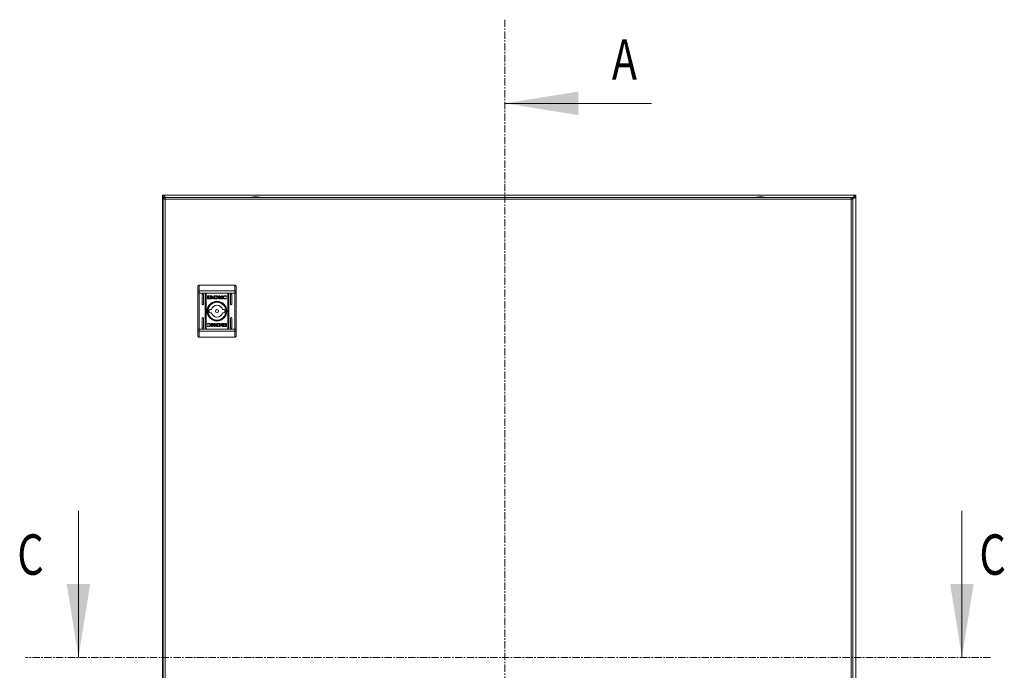
# Model space of a CAD drawing. Units: millimetres. Extents: x -1167 to 1720, y -1555 to 3672.
# Drawn here: x -124 to 729, y 388 to 952 of the extents above; entities that cross this region are included whole.
import ezdxf

# ---------------------------------------------------------------- set-up
doc = ezdxf.new("R2010")
doc.units = ezdxf.units.MM
doc.linetypes.add('CENTER', pattern=[10.16, 6.35, -1.27, 1.27, -1.27])
doc.styles.add('SLDTEXTSTYLE0', font='TXT', dxfattribs={"width": 0.75})

msp = doc.modelspace()

# ---------------------------------------------------------------- linework, layer by layer
at = {"color": 7, "linetype": 'CENTER', "lineweight": 0}
for p, q in [((296.25, 952.04), (296.25, -168.1)), ((716.65, 399.5), (-118.59, 399.5))]:
    msp.add_line(p, q, dxfattribs=at)
at = {"color": 7, "linetype": 'Continuous', "lineweight": 0}
for p, q in [((423.25, 879.54), (296.25, 879.54)), ((-72.89, 526.5), (-72.89, 399.5)), ((691.88, 526.5), (691.88, 399.5))]:
    msp.add_line(p, q, dxfattribs=at)
at = {"color": 7, "linetype": 'Continuous', "lineweight": 15}
for p, q in [((600, 800), (0, 800)), ((0, 800), (0, 798.5)), ((0, 798.4), (0, 1.6)), ((0.48, 798.4), (0, 798.4)), ((0.53, 796.4), (0.53, 2.6)), ((2.13, 796.4), (2.03, 796.4)), ((595.93, 798), (2.13, 798)), ((2.13, 2.6), (2.13, 796.4)), ((2.13, 796.4), (595.93, 796.4)), ((596.03, 796.4), (595.93, 796.4)), ((595.93, 796.4), (595.93, 2.6)), ((597.53, 2.6), (597.53, 796.4)), ((600, 798.4), (599.42, 798.4)), ((600, 800), (600, 798.5)), ((600, 1.6), (600, 798.4)), ((30.55, 716.64), (30.53, 716.57)), ((30.53, 716.57), (30.53, 715.01)), ((30.61, 716.72), (30.55, 716.64)), ((30.7, 716.79), (30.61, 716.72)), ((30.82, 716.84), (30.7, 716.79)), ((30.97, 716.89), (30.82, 716.84)), ((31.15, 716.93), (30.97, 716.89)), ((31.33, 716.95), (31.15, 716.93)), ((31.53, 716.96), (31.33, 716.95)), ((31.53, 722), (31.53, 716.96)), ((31.53, 722), (62.53, 722)), ((31.53, 716.96), (31.53, 715.01)), ((31.53, 716.96), (62.53, 716.96)), ((62.53, 722), (62.53, 716.96)), ((62.53, 715.01), (62.53, 716.96)), ((62.72, 716.95), (62.53, 716.96)), ((62.91, 716.93), (62.72, 716.95)), ((63.08, 716.89), (62.91, 716.93)), ((63.24, 716.84), (63.08, 716.89)), ((63.36, 716.79), (63.24, 716.84)), ((63.45, 716.72), (63.36, 716.79)), ((63.51, 716.64), (63.45, 716.72)), ((63.53, 716.57), (63.51, 716.64)), ((63.53, 715.01), (63.53, 716.57)), ((30.53, 715.01), (31.53, 715.01)), ((30.53, 683.99), (30.53, 715.01)), ((62.53, 715.01), (31.53, 715.01)), ((31.53, 683.99), (31.53, 715.01)), ((34.28, 705.5), (34.28, 714)), ((35.28, 714), (35.28, 705.5)), ((36.78, 685), (36.78, 714)), ((37.78, 714), (37.78, 685)), ((38.84, 710.51), (38.84, 712.55)), ((39.1, 712.82), (42.32, 712.82)), ((42.32, 710.24), (39.1, 710.24)), ((42.26, 712.61), (39.7, 712.61)), ((39.7, 712.61), (39.7, 710.45)), ((39.7, 710.45), (41.21, 710.44)), ((40.77, 711.3), (40.77, 711.58)), ((40.77, 710.86), (40.77, 711.14)), ((42.26, 712.38), (42.26, 712.61)), ((42.58, 712.38), (42.26, 712.38)), ((42.58, 712.55), (42.58, 712.38)), ((43.5, 711.52), (43.5, 711.24)), ((43.5, 711.08), (43.5, 710.8)), ((44.2, 712.82), (45.93, 712.83)), ((44.2, 710.24), (44.2, 712.82)), ((45.84, 710.25), (44.2, 710.24)), ((45.8, 712.47), (45.17, 712.46)), ((45.17, 712.46), (45.17, 710.56)), ((45.17, 710.56), (45.75, 710.57)), ((45.86, 710.25), (45.84, 710.25)), ((48.55, 712.82), (49.46, 712.82)), ((48.55, 710.24), (48.55, 712.82)), ((49.47, 710.24), (48.55, 710.24)), ((49.46, 712.82), (49.46, 711.61)), ((49.46, 711.61), (51.1, 712.82)), ((49.47, 711.32), (49.47, 710.24)), ((50.71, 710.24), (49.47, 711.32)), ((51.79, 712.82), (50.24, 711.68)), ((50.24, 711.68), (51.83, 710.24)), ((51.83, 710.24), (50.71, 710.24)), ((51.1, 712.82), (51.79, 712.82)), ((55.14, 712.19), (55.02, 712.19)), ((55.25, 710.72), (55.13, 710.39)), ((55.29, 712.63), (55.14, 712.19)), ((55.15, 710.72), (55.25, 710.72)), ((56.28, 685), (56.28, 714)), ((57.28, 714), (57.28, 685)), ((58.78, 705.5), (58.78, 714)), ((59.78, 714), (59.78, 705.5)), ((62.53, 715.01), (63.53, 715.01)), ((62.53, 715.01), (62.53, 683.99)), ((63.53, 683.99), (63.53, 715.01)), ((40.45, 701), (42.15, 701)), ((51.9, 701), (53.61, 701)), ((34.28, 685), (34.28, 693.5)), ((35.28, 693.5), (35.28, 685)), ((42.15, 698), (40.45, 698)), ((53.61, 698), (51.9, 698)), ((58.78, 685), (58.78, 693.5)), ((59.78, 693.5), (59.78, 685)), ((30.53, 683.99), (30.53, 682.43)), ((31.53, 683.99), (30.53, 683.99)), ((30.53, 682.43), (30.55, 682.35)), ((30.55, 682.35), (30.61, 682.28)), ((30.61, 682.28), (30.7, 682.21)), ((30.7, 682.21), (30.82, 682.16)), ((30.82, 682.16), (30.97, 682.11)), ((30.97, 682.11), (31.15, 682.07)), ((31.15, 682.07), (31.33, 682.05)), ((31.33, 682.05), (31.53, 682.04)), ((31.53, 683.99), (31.53, 682.04)), ((62.53, 683.99), (31.53, 683.99)), ((62.53, 682.04), (31.53, 682.04)), ((31.53, 682.04), (31.53, 677)), ((38.76, 686.37), (38.92, 686.81)), ((38.81, 688.28), (38.93, 688.61)), ((38.91, 688.28), (38.81, 688.28)), ((38.92, 686.81), (39.04, 686.81)), ((42.23, 688.76), (43.35, 688.76)), ((43.82, 687.32), (42.23, 688.76)), ((42.27, 686.18), (43.82, 687.32)), ((42.96, 686.18), (42.27, 686.18)), ((44.59, 687.39), (42.96, 686.18)), ((43.35, 688.76), (44.58, 687.68)), ((44.58, 688.76), (45.51, 688.76)), ((44.58, 687.68), (44.58, 688.76)), ((44.59, 686.18), (44.59, 687.39)), ((45.51, 686.18), (44.59, 686.18)), ((45.51, 688.76), (45.51, 686.18)), ((49.86, 686.18), (48.13, 686.17)), ((48.2, 688.75), (48.22, 688.75)), ((48.22, 688.75), (49.86, 688.76)), ((48.26, 686.53), (48.89, 686.54)), ((48.89, 688.44), (48.31, 688.43)), ((48.89, 686.54), (48.89, 688.44)), ((49.86, 688.76), (49.86, 686.18)), ((50.56, 687.92), (50.56, 688.2)), ((50.56, 687.48), (50.56, 687.76)), ((51.47, 686.45), (51.47, 686.62)), ((51.47, 686.62), (51.8, 686.62)), ((51.74, 688.76), (54.95, 688.76)), ((54.95, 686.18), (51.74, 686.18)), ((51.8, 686.62), (51.8, 686.39)), ((51.8, 686.39), (54.35, 686.39)), ((54.35, 688.55), (52.85, 688.56)), ((53.29, 688.14), (53.29, 687.86)), ((53.29, 687.7), (53.29, 687.42)), ((54.35, 686.39), (54.35, 688.55)), ((55.22, 688.49), (55.22, 686.45)), ((62.53, 682.04), (62.53, 683.99)), ((63.53, 683.99), (62.53, 683.99)), ((62.53, 682.04), (62.72, 682.05)), ((62.53, 677), (62.53, 682.04)), ((62.72, 682.05), (62.91, 682.07)), ((62.91, 682.07), (63.08, 682.11)), ((63.08, 682.11), (63.24, 682.16)), ((63.24, 682.16), (63.36, 682.21)), ((63.36, 682.21), (63.45, 682.28)), ((63.45, 682.28), (63.51, 682.35)), ((63.51, 682.35), (63.53, 682.43)), ((63.53, 682.43), (63.53, 683.99)), ((62.53, 677), (31.53, 677))]:
    msp.add_line(p, q, dxfattribs=at)
for radius in [8.55, 8.05, 7.75, 1.3]:
    msp.add_circle((47.03, 699.5), radius, dxfattribs=at)
for centre, radius, start, end in [((80.83, 772.73), 25.77, 90.67011, 101.30585), ((80.23, 772.73), 25.77, 78.69415, 89.32989), ((517.83, 772.73), 25.77, 90.67011, 101.30585), ((517.23, 772.73), 25.77, 78.69415, 89.32989), ((34.78, 714), 0.5, 0, 180), ((37.28, 714), 0.5, 0, 180), ((56.78, 714), 0.5, 0, 180), ((59.28, 714), 0.5, 0, 180), ((34.78, 705.5), 0.5, 180, 0), ((47.03, 699.5), 6.75, 167.16041, 192.83959), ((47.03, 699.5), 5.1, 17.10464, 162.89536), ((47.03, 699.5), 6.75, 347.16041, 12.83959), ((59.28, 705.5), 0.5, 180, 0), ((34.78, 693.5), 0.5, 0, 180), ((47.03, 699.5), 5.1, 197.10464, 342.89536), ((59.28, 693.5), 0.5, 0, 180), ((34.78, 685), 0.5, 180, 0), ((37.28, 685), 0.5, 180, 0), ((56.78, 685), 0.5, 180, 0), ((59.28, 685), 0.5, 180, 0)]:
    msp.add_arc(centre, radius, start, end, dxfattribs=at)
for points, knots in [([(2.4, 798), (2.36, 798.06), (2.06, 798.51), (1.5, 799.21), (0.73, 799.88), (0.24, 799.96), (0, 800)], [0, 0, 0, 0, 0.049072, 0.377264, 0.705456, 1, 1, 1, 1]), ([(0, 798.5), (0.36, 798.46), (1.06, 798.38), (1.76, 797.93), (2.09, 797.71)], [0, 0, 0, 0, 0.518598, 1, 1, 1, 1]), ([(0, 798.4), (0.04, 798.29), (0.12, 798.07), (0.55, 797.8), (0.96, 797.64), (1.09, 797.59)], [0, 0, 0, 0, 0.408343, 0.81675, 1, 1, 1, 1]), ([(0.53, 796.4), (0.55, 796.61), (0.6, 797.03), (0.97, 797.56), (1.5, 797.93), (1.92, 797.98), (2.13, 798)], [0, 0, 0, 0, 0.2499962, 0.4999936, 0.750001, 1, 1, 1, 1]), ([(2.03, 796.4), (1.83, 796.4), (1.43, 796.4), (0.94, 796.4), (0.6, 796.4), (0.55, 796.4), (0.53, 796.4)], [0, 0, 0, 0, 0.250002, 0.499991, 0.749993, 1, 1, 1, 1]), ([(2.13, 798), (2.12, 797.98), (2.1, 797.93), (2.08, 797.56), (2.05, 797.03), (2.04, 796.61), (2.03, 796.4)], [0, 0, 0, 0, 0.2500096, 0.5000058, 0.7500021, 1, 1, 1, 1]), ([(596.03, 796.4), (596.02, 796.61), (596, 797.03), (595.98, 797.56), (595.95, 797.93), (595.94, 797.98), (595.93, 798)], [0, 0, 0, 0, 0.249998, 0.499994, 0.74999, 1, 1, 1, 1]), ([(595.93, 798), (596.14, 797.98), (596.56, 797.93), (597.09, 797.56), (597.46, 797.03), (597.51, 796.61), (597.53, 796.4)], [0, 0, 0, 0, 0.25001, 0.500006, 0.750002, 1, 1, 1, 1]), ([(597.53, 796.4), (597.51, 796.4), (597.46, 796.4), (597.12, 796.4), (596.63, 796.4), (596.23, 796.4), (596.03, 796.4)], [0, 0, 0, 0, 0.250009, 0.50001, 0.749999, 1, 1, 1, 1]), ([(597, 796.93), (597.35, 797.04), (598.06, 797.26), (598.99, 797.59), (599.67, 797.92), (599.97, 798.19), (599.99, 798.35), (600, 798.4)], [0, 0, 0, 0, 0.22494, 0.449914, 0.674895, 0.899868, 1, 1, 1, 1]), ([(600, 800), (599.74, 799.95), (599.21, 799.86), (598.42, 799.13), (597.74, 798.24), (597.33, 797.6), (597.17, 797.36)], [0, 0, 0, 0, 0.278425, 0.557126, 0.835824, 1, 1, 1, 1]), ([(597.26, 797.24), (597.51, 797.43), (598.12, 797.9), (599.04, 798.4), (599.7, 798.47), (600, 798.5)], [0, 0, 0, 0, 0.276082, 0.672914, 1, 1, 1, 1]), ([(598.26, 797.89), (598.18, 797.8), (598, 797.59), (597.64, 797.33), (597.38, 797.17), (597.32, 797.14)], [0, 0, 0, 0, 0.353523, 0.850512, 1, 1, 1, 1]), ([(31.53, 722), (31.4, 721.99), (31.2, 721.96), (30.97, 721.84), (30.78, 721.68), (30.63, 721.47), (30.54, 721.22), (30.53, 721.08), (30.53, 721)], [0, 0, 0, 0, 0.242749, 0.36947, 0.499568, 0.715715, 0.849428, 1, 1, 1, 1]), ([(30.53, 716.57), (30.53, 717.52), (30.53, 719.42), (30.53, 720.47), (30.53, 721)], [0, 0, 0, 0, 0.5, 1, 1, 1, 1]), ([(62.53, 722), (62.66, 721.99), (62.85, 721.96), (63.09, 721.84), (63.28, 721.68), (63.42, 721.47), (63.51, 721.22), (63.52, 721.08), (63.53, 721)], [0, 0, 0, 0, 0.242708, 0.369437, 0.499549, 0.71567, 0.849406, 1, 1, 1, 1]), ([(63.53, 716.57), (63.53, 717.52), (63.53, 719.42), (63.53, 720.47), (63.53, 721)], [0, 0, 0, 0, 0.5, 1, 1, 1, 1]), ([(38.84, 712.55), (38.84, 712.58), (38.85, 712.65), (38.9, 712.73), (38.97, 712.79), (39.05, 712.81), (39.09, 712.82), (39.1, 712.82)], [0, 0, 0, 0, 0.242913, 0.460354, 0.678453, 0.895075, 1, 1, 1, 1]), ([(39.1, 710.24), (39.07, 710.24), (39.01, 710.25), (38.93, 710.3), (38.87, 710.37), (38.84, 710.45), (38.84, 710.49), (38.84, 710.51)], [0, 0, 0, 0, 0.2434532, 0.4527209, 0.6665205, 0.8846415, 1, 1, 1, 1]), ([(40.77, 711.58), (40.8, 711.53), (40.86, 711.39), (41.11, 711.2), (41.54, 711.01), (41.93, 710.98), (42.15, 710.97)], [0, 0, 0, 0, 0.109735, 0.281646, 0.581439, 1, 1, 1, 1]), ([(42.15, 710.69), (42.01, 710.7), (41.65, 710.72), (41.21, 710.86), (40.88, 711.09), (40.81, 711.24), (40.77, 711.3)], [0, 0, 0, 0, 0.254049, 0.6957, 0.853868, 1, 1, 1, 1]), ([(40.77, 711.14), (40.8, 711.09), (40.86, 710.96), (41.11, 710.76), (41.54, 710.57), (41.92, 710.55), (42.15, 710.53)], [0, 0, 0, 0, 0.10954, 0.281077, 0.580278, 1, 1, 1, 1]), ([(41.21, 710.44), (41.15, 710.47), (41.05, 710.53), (40.9, 710.65), (40.81, 710.76), (40.77, 710.85), (40.77, 710.86)], [0, 0, 0, 0, 0.323272, 0.565309, 0.943131, 1, 1, 1, 1]), ([(40.96, 711.66), (40.99, 711.72), (41.07, 711.87), (41.34, 712.06), (41.71, 712.21), (42.01, 712.22), (42.15, 712.23)], [0, 0, 0, 0, 0.142892, 0.358927, 0.695677, 1, 1, 1, 1]), ([(41.02, 711.55), (41.01, 711.56), (41, 711.58), (40.98, 711.62), (40.97, 711.64), (40.96, 711.66)], [0, 0, 0, 0, 0.253662, 0.507289, 1, 1, 1, 1]), ([(42.15, 712.02), (42.01, 712.02), (41.71, 712), (41.32, 711.85), (41.1, 711.66), (41.03, 711.57), (41.02, 711.55)], [0, 0, 0, 0, 0.318053, 0.725059, 0.953043, 1, 1, 1, 1]), ([(41.06, 711.49), (41.14, 711.56), (41.32, 711.73), (41.71, 711.87), (42, 711.89), (42.15, 711.9)], [0, 0, 0, 0, 0.247984, 0.636118, 1, 1, 1, 1]), ([(41.18, 711.39), (41.17, 711.4), (41.14, 711.42), (41.11, 711.45), (41.08, 711.48), (41.06, 711.49)], [0, 0, 0, 0, 0.26206, 0.524075, 1, 1, 1, 1]), ([(42.15, 711.69), (42.01, 711.68), (41.79, 711.67), (41.46, 711.57), (41.28, 711.46), (41.18, 711.39)], [0, 0, 0, 0, 0.389547, 0.636284, 1, 1, 1, 1]), ([(41.27, 711.33), (41.4, 711.39), (41.59, 711.49), (41.89, 711.55), (42.06, 711.55), (42.15, 711.56)], [0, 0, 0, 0, 0.444091, 0.719373, 1, 1, 1, 1]), ([(41.5, 711.23), (41.47, 711.24), (41.42, 711.26), (41.34, 711.29), (41.3, 711.32), (41.27, 711.33)], [0, 0, 0, 0, 0.402426, 0.700638, 1, 1, 1, 1]), ([(42.15, 711.35), (42.08, 711.35), (41.95, 711.34), (41.73, 711.31), (41.59, 711.26), (41.5, 711.23)], [0, 0, 0, 0, 0.305177, 0.610403, 1, 1, 1, 1]), ([(42.15, 712.23), (42.28, 712.22), (42.59, 712.21), (42.96, 712.06), (43.23, 711.85), (43.31, 711.71), (43.34, 711.64)], [0, 0, 0, 0, 0.2865386, 0.653634, 0.8358836, 1, 1, 1, 1]), ([(43.28, 711.55), (43.23, 711.61), (43.09, 711.78), (42.7, 711.97), (42.36, 712), (42.15, 712.02)], [0, 0, 0, 0, 0.199545, 0.504759, 1, 1, 1, 1]), ([(42.15, 711.9), (42.28, 711.89), (42.59, 711.87), (42.98, 711.73), (43.17, 711.55), (43.23, 711.49)], [0, 0, 0, 0, 0.337355, 0.769547, 1, 1, 1, 1]), ([(43.12, 711.39), (43.01, 711.46), (42.83, 711.58), (42.5, 711.67), (42.28, 711.68), (42.15, 711.69)], [0, 0, 0, 0, 0.358484, 0.627924, 1, 1, 1, 1]), ([(42.15, 711.56), (42.28, 711.55), (42.5, 711.54), (42.79, 711.45), (42.94, 711.37), (43.02, 711.33)], [0, 0, 0, 0, 0.442208, 0.71721, 1, 1, 1, 1]), ([(42.15, 710.97), (42.28, 710.97), (42.65, 710.99), (43.09, 711.14), (43.4, 711.36), (43.47, 711.48), (43.5, 711.52)], [0, 0, 0, 0, 0.265394, 0.726975, 0.904987, 1, 1, 1, 1]), ([(42.79, 711.24), (42.72, 711.26), (42.6, 711.3), (42.38, 711.34), (42.23, 711.35), (42.15, 711.35)], [0, 0, 0, 0, 0.307579, 0.614976, 1, 1, 1, 1]), ([(43.5, 711.24), (43.46, 711.19), (43.36, 711.04), (43.03, 710.84), (42.6, 710.71), (42.27, 710.7), (42.15, 710.69)], [0, 0, 0, 0, 0.131653, 0.354819, 0.747509, 1, 1, 1, 1]), ([(42.15, 710.53), (42.28, 710.54), (42.65, 710.55), (43.09, 710.7), (43.4, 710.92), (43.47, 711.04), (43.5, 711.08)], [0, 0, 0, 0, 0.265363, 0.726722, 0.904769, 1, 1, 1, 1]), ([(42.32, 712.82), (42.35, 712.81), (42.42, 712.81), (42.5, 712.75), (42.55, 712.68), (42.58, 712.61), (42.58, 712.56), (42.58, 712.55)], [0, 0, 0, 0, 0.243427, 0.45215, 0.665847, 0.884236, 1, 1, 1, 1]), ([(43.5, 710.8), (43.47, 710.75), (43.37, 710.62), (43.02, 710.4), (42.65, 710.26), (42.37, 710.24), (42.32, 710.24)], [0, 0, 0, 0, 0.116516, 0.377011, 0.885694, 1, 1, 1, 1]), ([(43.02, 711.33), (42.99, 711.32), (42.94, 711.29), (42.86, 711.26), (42.81, 711.24), (42.79, 711.24)], [0, 0, 0, 0, 0.399583, 0.699368, 1, 1, 1, 1]), ([(43.23, 711.49), (43.22, 711.48), (43.21, 711.46), (43.17, 711.43), (43.14, 711.41), (43.12, 711.39)], [0, 0, 0, 0, 0.260597, 0.521362, 1, 1, 1, 1]), ([(43.34, 711.64), (43.34, 711.63), (43.33, 711.61), (43.31, 711.58), (43.29, 711.56), (43.28, 711.55)], [0, 0, 0, 0, 0.255235, 0.510582, 1, 1, 1, 1]), ([(45.75, 710.57), (45.88, 710.57), (46.16, 710.58), (46.52, 710.64), (46.78, 710.79), (46.94, 710.99), (47.02, 711.25), (47.03, 711.44), (47.03, 711.53)], [0, 0, 0, 0, 0.2149482, 0.4512432, 0.5749319, 0.6993646, 0.8509797, 1, 1, 1, 1]), ([(46.2, 712.43), (46.14, 712.44), (46.04, 712.45), (45.9, 712.47), (45.84, 712.47), (45.8, 712.47)], [0, 0, 0, 0, 0.498659, 0.749265, 1, 1, 1, 1]), ([(46.27, 710.26), (46.2, 710.26), (46.1, 710.26), (45.96, 710.25), (45.89, 710.25), (45.86, 710.25)], [0, 0, 0, 0, 0.4999583, 0.7499443, 1, 1, 1, 1]), ([(45.93, 712.83), (46.06, 712.82), (46.33, 712.82), (46.71, 712.78), (47.07, 712.71), (47.27, 712.61), (47.38, 712.56)], [0, 0, 0, 0, 0.269582, 0.539272, 0.766756, 1, 1, 1, 1]), ([(47.03, 711.53), (47.03, 711.67), (47.02, 711.87), (46.91, 712.12), (46.75, 712.27), (46.5, 712.37), (46.31, 712.41), (46.2, 712.43)], [0, 0, 0, 0, 0.290494, 0.432075, 0.574707, 0.770871, 1, 1, 1, 1]), ([(46.93, 710.33), (46.87, 710.32), (46.74, 710.3), (46.51, 710.28), (46.36, 710.27), (46.27, 710.26)], [0, 0, 0, 0, 0.2998151, 0.5991615, 1, 1, 1, 1]), ([(47.38, 712.56), (47.49, 712.48), (47.71, 712.33), (47.95, 712.02), (48.07, 711.68), (48.05, 711.34), (47.93, 711.01), (47.7, 710.72), (47.36, 710.47), (47.08, 710.38), (46.93, 710.33)], [0, 0, 0, 0, 0.132058, 0.264904, 0.375081, 0.485482, 0.59248, 0.710775, 0.849808, 1, 1, 1, 1]), ([(51.66, 711.56), (51.67, 711.63), (51.68, 711.78), (51.81, 712.04), (52.11, 712.35), (52.75, 712.7), (53.44, 712.84), (53.91, 712.85), (54, 712.85)], [0, 0, 0, 0, 0.06972, 0.154087, 0.289471, 0.515623, 0.902053, 1, 1, 1, 1]), ([(53.99, 710.21), (53.86, 710.21), (53.39, 710.22), (52.76, 710.31), (52.18, 710.58), (51.86, 710.88), (51.69, 711.22), (51.67, 711.46), (51.66, 711.56)], [0, 0, 0, 0, 0.133259, 0.467897, 0.626954, 0.762327, 0.898627, 1, 1, 1, 1]), ([(54.02, 712.51), (53.89, 712.5), (53.58, 712.48), (53.18, 712.31), (52.88, 712.05), (52.72, 711.78), (52.7, 711.59), (52.69, 711.5)], [0, 0, 0, 0, 0.218299, 0.496935, 0.695427, 0.855396, 1, 1, 1, 1]), ([(52.69, 711.5), (52.7, 711.41), (52.72, 711.24), (52.87, 710.97), (53.14, 710.72), (53.55, 710.52), (53.87, 710.5), (54.02, 710.49)], [0, 0, 0, 0, 0.141611, 0.283889, 0.483111, 0.742023, 1, 1, 1, 1]), ([(55.13, 710.39), (55, 710.35), (54.75, 710.28), (54.37, 710.22), (54.12, 710.21), (53.99, 710.21)], [0, 0, 0, 0, 0.346211, 0.6714, 1, 1, 1, 1]), ([(54, 712.85), (54.13, 712.85), (54.4, 712.84), (54.84, 712.78), (55.13, 712.69), (55.29, 712.63)], [0, 0, 0, 0, 0.304144, 0.608321, 1, 1, 1, 1]), ([(55.02, 712.19), (54.91, 712.26), (54.71, 712.39), (54.37, 712.49), (54.15, 712.51), (54.02, 712.51)], [0, 0, 0, 0, 0.38014, 0.645558, 1, 1, 1, 1]), ([(54.02, 710.49), (54.16, 710.49), (54.42, 710.5), (54.8, 710.58), (55.03, 710.67), (55.15, 710.72)], [0, 0, 0, 0, 0.347074, 0.670178, 1, 1, 1, 1]), ([(30.53, 678), (30.53, 678.53), (30.53, 679.58), (30.53, 681.48), (30.53, 682.43)], [0, 0, 0, 0, 0.5, 1, 1, 1, 1]), ([(40.06, 686.15), (39.92, 686.15), (39.66, 686.16), (39.22, 686.22), (38.93, 686.31), (38.76, 686.37)], [0, 0, 0, 0, 0.304141, 0.608326, 1, 1, 1, 1]), ([(40.03, 688.51), (39.9, 688.51), (39.64, 688.5), (39.26, 688.42), (39.03, 688.33), (38.91, 688.28)], [0, 0, 0, 0, 0.347062, 0.670166, 1, 1, 1, 1]), ([(38.93, 688.61), (39.06, 688.65), (39.31, 688.72), (39.69, 688.78), (39.94, 688.79), (40.07, 688.79)], [0, 0, 0, 0, 0.346219, 0.671391, 1, 1, 1, 1]), ([(39.04, 686.81), (39.15, 686.74), (39.35, 686.61), (39.69, 686.51), (39.91, 686.49), (40.03, 686.49)], [0, 0, 0, 0, 0.380146, 0.645567, 1, 1, 1, 1]), ([(41.37, 687.5), (41.36, 687.59), (41.34, 687.76), (41.19, 688.03), (40.92, 688.28), (40.51, 688.47), (40.19, 688.5), (40.03, 688.51)], [0, 0, 0, 0, 0.1416117, 0.2838898, 0.4831048, 0.7420157, 1, 1, 1, 1]), ([(40.03, 686.49), (40.17, 686.5), (40.47, 686.52), (40.88, 686.69), (41.18, 686.95), (41.34, 687.22), (41.36, 687.41), (41.37, 687.5)], [0, 0, 0, 0, 0.218305, 0.49694, 0.695425, 0.855397, 1, 1, 1, 1]), ([(42.4, 687.44), (42.39, 687.37), (42.38, 687.22), (42.25, 686.96), (41.95, 686.65), (41.3, 686.3), (40.62, 686.16), (40.15, 686.15), (40.06, 686.15)], [0, 0, 0, 0, 0.06972, 0.154087, 0.289474, 0.515622, 0.902053, 1, 1, 1, 1]), ([(40.07, 688.79), (40.2, 688.79), (40.67, 688.78), (41.3, 688.69), (41.88, 688.42), (42.2, 688.12), (42.37, 687.78), (42.39, 687.54), (42.4, 687.44)], [0, 0, 0, 0, 0.133265, 0.467895, 0.626952, 0.762326, 0.898627, 1, 1, 1, 1]), ([(46.68, 686.44), (46.57, 686.52), (46.35, 686.67), (46.11, 686.98), (45.99, 687.32), (46.01, 687.66), (46.13, 687.99), (46.36, 688.28), (46.7, 688.53), (46.98, 688.62), (47.13, 688.67)], [0, 0, 0, 0, 0.132057, 0.264902, 0.375078, 0.485477, 0.592475, 0.710768, 0.8498, 1, 1, 1, 1]), ([(48.13, 686.17), (47.99, 686.18), (47.73, 686.18), (47.35, 686.22), (46.99, 686.29), (46.79, 686.39), (46.68, 686.44)], [0, 0, 0, 0, 0.269597, 0.539261, 0.766761, 1, 1, 1, 1]), ([(48.31, 688.43), (48.18, 688.43), (47.9, 688.42), (47.54, 688.36), (47.28, 688.21), (47.12, 688.01), (47.04, 687.75), (47.03, 687.56), (47.03, 687.47)], [0, 0, 0, 0, 0.2149512, 0.4512328, 0.5749228, 0.6993666, 0.8509782, 1, 1, 1, 1]), ([(47.03, 687.47), (47.03, 687.33), (47.04, 687.13), (47.15, 686.88), (47.31, 686.73), (47.56, 686.63), (47.75, 686.59), (47.86, 686.57)], [0, 0, 0, 0, 0.290475, 0.432087, 0.574706, 0.770893, 1, 1, 1, 1]), ([(47.13, 688.67), (47.19, 688.68), (47.32, 688.7), (47.55, 688.72), (47.7, 688.73), (47.79, 688.74)], [0, 0, 0, 0, 0.299771, 0.599165, 1, 1, 1, 1]), ([(47.79, 688.74), (47.86, 688.74), (47.96, 688.74), (48.1, 688.75), (48.17, 688.75), (48.2, 688.75)], [0, 0, 0, 0, 0.499922, 0.749926, 1, 1, 1, 1]), ([(47.86, 686.57), (47.92, 686.56), (48.02, 686.55), (48.16, 686.53), (48.22, 686.53), (48.26, 686.53)], [0, 0, 0, 0, 0.4987377, 0.7492673, 1, 1, 1, 1]), ([(50.56, 688.2), (50.59, 688.25), (50.69, 688.38), (51.04, 688.6), (51.41, 688.74), (51.69, 688.76), (51.74, 688.76)], [0, 0, 0, 0, 0.11653, 0.377017, 0.885718, 1, 1, 1, 1]), ([(51.91, 688.47), (51.78, 688.46), (51.41, 688.45), (50.97, 688.3), (50.66, 688.08), (50.59, 687.96), (50.56, 687.92)], [0, 0, 0, 0, 0.265362, 0.726718, 0.904764, 1, 1, 1, 1]), ([(50.56, 687.76), (50.6, 687.81), (50.7, 687.96), (51.03, 688.16), (51.46, 688.29), (51.78, 688.3), (51.91, 688.31)], [0, 0, 0, 0, 0.1316633, 0.3548222, 0.7475019, 1, 1, 1, 1]), ([(51.91, 688.03), (51.78, 688.03), (51.41, 688.01), (50.97, 687.86), (50.66, 687.64), (50.59, 687.52), (50.56, 687.48)], [0, 0, 0, 0, 0.265392, 0.726979, 0.904982, 1, 1, 1, 1]), ([(50.72, 687.36), (50.72, 687.37), (50.73, 687.39), (50.75, 687.42), (50.76, 687.44), (50.78, 687.45)], [0, 0, 0, 0, 0.255233, 0.510509, 1, 1, 1, 1]), ([(51.91, 686.77), (51.78, 686.78), (51.47, 686.79), (51.1, 686.94), (50.83, 687.15), (50.75, 687.29), (50.72, 687.36)], [0, 0, 0, 0, 0.286541, 0.653657, 0.8359, 1, 1, 1, 1]), ([(50.78, 687.45), (50.83, 687.39), (50.97, 687.22), (51.36, 687.03), (51.7, 687), (51.91, 686.98)], [0, 0, 0, 0, 0.199546, 0.504741, 1, 1, 1, 1]), ([(50.82, 687.51), (50.83, 687.52), (50.85, 687.54), (50.89, 687.57), (50.92, 687.59), (50.94, 687.61)], [0, 0, 0, 0, 0.2605644, 0.5212927, 1, 1, 1, 1]), ([(51.91, 687.1), (51.78, 687.11), (51.47, 687.13), (51.08, 687.27), (50.89, 687.45), (50.82, 687.51)], [0, 0, 0, 0, 0.337358, 0.769565, 1, 1, 1, 1]), ([(50.94, 687.61), (51.04, 687.54), (51.23, 687.42), (51.56, 687.33), (51.78, 687.32), (51.91, 687.31)], [0, 0, 0, 0, 0.358494, 0.627909, 1, 1, 1, 1]), ([(51.04, 687.67), (51.07, 687.68), (51.12, 687.71), (51.2, 687.74), (51.25, 687.76), (51.27, 687.76)], [0, 0, 0, 0, 0.399523, 0.699319, 1, 1, 1, 1]), ([(51.91, 687.44), (51.78, 687.45), (51.56, 687.46), (51.27, 687.55), (51.12, 687.63), (51.04, 687.67)], [0, 0, 0, 0, 0.442201, 0.717215, 1, 1, 1, 1]), ([(51.27, 687.76), (51.34, 687.74), (51.46, 687.7), (51.68, 687.66), (51.83, 687.65), (51.91, 687.65)], [0, 0, 0, 0, 0.307551, 0.614973, 1, 1, 1, 1]), ([(51.74, 686.18), (51.71, 686.19), (51.64, 686.19), (51.56, 686.25), (51.51, 686.32), (51.48, 686.39), (51.48, 686.44), (51.47, 686.45)], [0, 0, 0, 0, 0.2433853, 0.4521031, 0.6658492, 0.8841649, 1, 1, 1, 1]), ([(53.29, 687.86), (53.26, 687.91), (53.2, 688.04), (52.95, 688.24), (52.52, 688.43), (52.13, 688.45), (51.91, 688.47)], [0, 0, 0, 0, 0.109531, 0.281076, 0.580277, 1, 1, 1, 1]), ([(51.91, 688.31), (52.05, 688.3), (52.41, 688.28), (52.85, 688.14), (53.17, 687.91), (53.25, 687.76), (53.29, 687.7)], [0, 0, 0, 0, 0.254042, 0.695697, 0.853866, 1, 1, 1, 1]), ([(53.29, 687.42), (53.26, 687.47), (53.2, 687.6), (52.95, 687.8), (52.51, 687.99), (52.13, 688.02), (51.91, 688.03)], [0, 0, 0, 0, 0.1097355, 0.2816415, 0.5814448, 1, 1, 1, 1]), ([(51.91, 687.65), (51.98, 687.65), (52.11, 687.66), (52.33, 687.69), (52.47, 687.74), (52.55, 687.77)], [0, 0, 0, 0, 0.305165, 0.610393, 1, 1, 1, 1]), ([(52.78, 687.67), (52.66, 687.61), (52.47, 687.51), (52.17, 687.45), (52, 687.45), (51.91, 687.44)], [0, 0, 0, 0, 0.44409, 0.719357, 1, 1, 1, 1]), ([(51.91, 687.31), (52.05, 687.32), (52.26, 687.33), (52.6, 687.43), (52.78, 687.54), (52.88, 687.61)], [0, 0, 0, 0, 0.389537, 0.636292, 1, 1, 1, 1]), ([(52.99, 687.51), (52.92, 687.44), (52.74, 687.27), (52.35, 687.13), (52.06, 687.11), (51.91, 687.1)], [0, 0, 0, 0, 0.247996, 0.636124, 1, 1, 1, 1]), ([(51.91, 686.98), (52.05, 686.98), (52.35, 687), (52.74, 687.15), (52.96, 687.34), (53.03, 687.43), (53.04, 687.45)], [0, 0, 0, 0, 0.318035, 0.725056, 0.953018, 1, 1, 1, 1]), ([(53.1, 687.34), (53.07, 687.28), (52.98, 687.13), (52.72, 686.94), (52.35, 686.79), (52.05, 686.78), (51.91, 686.77)], [0, 0, 0, 0, 0.142887, 0.358923, 0.695665, 1, 1, 1, 1]), ([(52.55, 687.77), (52.59, 687.76), (52.64, 687.74), (52.72, 687.71), (52.76, 687.68), (52.78, 687.67)], [0, 0, 0, 0, 0.402461, 0.7006, 1, 1, 1, 1]), ([(52.85, 688.56), (52.91, 688.53), (53.01, 688.47), (53.16, 688.35), (53.25, 688.24), (53.29, 688.15), (53.29, 688.14)], [0, 0, 0, 0, 0.323256, 0.565332, 0.943131, 1, 1, 1, 1]), ([(52.88, 687.61), (52.89, 687.6), (52.91, 687.58), (52.95, 687.55), (52.98, 687.52), (52.99, 687.51)], [0, 0, 0, 0, 0.262077, 0.524184, 1, 1, 1, 1]), ([(53.04, 687.45), (53.05, 687.44), (53.06, 687.42), (53.08, 687.38), (53.09, 687.36), (53.1, 687.34)], [0, 0, 0, 0, 0.253832, 0.507362, 1, 1, 1, 1]), ([(54.95, 688.76), (54.99, 688.76), (55.05, 688.75), (55.13, 688.7), (55.19, 688.63), (55.22, 688.55), (55.22, 688.51), (55.22, 688.49)], [0, 0, 0, 0, 0.243421, 0.452691, 0.666538, 0.884637, 1, 1, 1, 1]), ([(55.22, 686.45), (55.22, 686.42), (55.21, 686.35), (55.16, 686.27), (55.09, 686.21), (55.01, 686.19), (54.97, 686.18), (54.95, 686.18)], [0, 0, 0, 0, 0.242968, 0.460395, 0.678507, 0.895082, 1, 1, 1, 1]), ([(63.53, 678), (63.53, 678.53), (63.53, 679.58), (63.53, 681.48), (63.53, 682.43)], [0, 0, 0, 0, 0.5, 1, 1, 1, 1]), ([(30.53, 678), (30.53, 677.92), (30.54, 677.77), (30.63, 677.53), (30.78, 677.32), (30.97, 677.16), (31.2, 677.04), (31.4, 677.01), (31.53, 677)], [0, 0, 0, 0, 0.150593, 0.284325, 0.500445, 0.630556, 0.757293, 1, 1, 1, 1]), ([(62.53, 677), (62.66, 677.01), (62.85, 677.04), (63.09, 677.16), (63.28, 677.32), (63.42, 677.53), (63.51, 677.77), (63.52, 677.92), (63.53, 678)], [0, 0, 0, 0, 0.242732, 0.369461, 0.499573, 0.71571, 0.849427, 1, 1, 1, 1])]:
    msp.add_open_spline(points, degree=3, knots=knots, dxfattribs=at)
at = {"color": 7, "linetype": 'Continuous', "lineweight": 0}
for points in [[(296.25, 879.54), (359.75, 869.38), (359.75, 889.7)], [(-72.89, 399.5), (-83.05, 463), (-62.73, 463)], [(691.88, 399.5), (681.72, 463), (702.04, 463)]]:
    msp.add_solid(points, dxfattribs=at)

# ---------------------------------------------------------------- texts
at = {"color": 7, "linetype": 'ByBlock', "lineweight": -2, "style": 'SLDTEXTSTYLE0', "width": 0.75}
for s, p in [('A', (388.84, 899.94)), ('C', (-125.83, 471.1)), ('C', (707, 471.1))]:
    msp.add_text(s, height=35, dxfattribs=at).set_placement(p)

doc.saveas('drawing.dxf')
